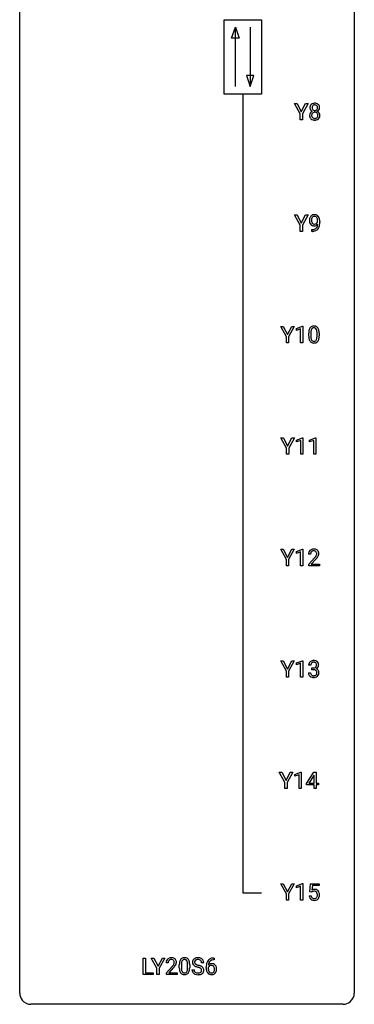
# Model space of a CAD drawing. Extents: x 3 to 27, y -3 to 140.
# Drawn here: x 3 to 27, y -3 to 67 of the extents above; entities that cross this region are included whole.
import ezdxf

# ---------------------------------------------------------------- set-up
doc = ezdxf.new("R2010")
doc.units = 0
doc.layers.add('DEFAULT_255_1_234', color=255, linetype='CONTINUOUS')
doc.layers.add('DEFAULT_255_2_778', color=255, linetype='CONTINUOUS')

msp = doc.modelspace()

# ---------------------------------------------------------------- linework, layer by layer
at = {"layer": 'DEFAULT_255_1_234'}
for p, q in [((22.743, 60.639), (22.34, 61.372)), ((22.34, 61.372), (22.517, 61.372)), ((22.517, 61.372), (22.82, 60.785)), ((22.82, 60.785), (23.126, 61.372)), ((23.301, 61.372), (22.897, 60.639)), ((23.126, 61.372), (23.301, 61.372)), ((22.743, 60.203), (22.743, 60.639)), ((22.897, 60.639), (22.897, 60.203)), ((22.897, 60.203), (22.743, 60.203)), ((22.743, 52.702), (22.34, 53.435)), ((22.34, 53.435), (22.517, 53.435)), ((22.517, 53.435), (22.82, 52.848)), ((22.82, 52.848), (23.126, 53.435)), ((23.301, 53.435), (22.897, 52.702)), ((23.126, 53.435), (23.301, 53.435)), ((22.743, 52.265), (22.743, 52.702)), ((22.897, 52.702), (22.897, 52.265)), ((23.983, 52.938), (23.983, 52.998)), ((24.132, 52.967), (24.132, 52.924)), ((22.897, 52.265), (22.743, 52.265)), ((23.561, 52.265), (23.561, 52.39)), ((23.561, 52.39), (23.592, 52.39)), ((23.59, 52.265), (23.561, 52.265)), ((21.76, 44.764), (21.357, 45.497)), ((21.357, 45.497), (21.534, 45.497)), ((21.534, 45.497), (21.837, 44.91)), ((21.837, 44.91), (22.143, 45.497)), ((22.318, 45.497), (21.914, 44.764)), ((22.143, 45.497), (22.318, 45.497)), ((22.469, 45.343), (22.895, 45.503)), ((22.469, 45.208), (22.469, 45.343)), ((22.769, 45.318), (22.469, 45.208)), ((22.769, 44.328), (22.769, 45.318)), ((22.895, 45.503), (22.918, 45.503)), ((22.918, 45.503), (22.918, 44.328)), ((23.349, 44.807), (23.349, 45.005)), ((23.498, 45.041), (23.498, 44.803)), ((23.938, 44.787), (23.938, 45.03)), ((24.087, 45.019), (24.087, 44.827)), ((21.76, 44.328), (21.76, 44.764)), ((21.914, 44.328), (21.76, 44.328)), ((21.914, 44.764), (21.914, 44.328)), ((22.918, 44.328), (22.769, 44.328)), ((21.768, 36.827), (21.365, 37.56)), ((21.365, 37.56), (21.542, 37.56)), ((21.542, 37.56), (21.845, 36.973)), ((21.845, 36.973), (22.15, 37.56)), ((22.326, 37.56), (21.922, 36.827)), ((22.15, 37.56), (22.326, 37.56)), ((22.477, 37.406), (22.903, 37.565)), ((22.477, 37.271), (22.477, 37.406)), ((22.777, 37.381), (22.477, 37.271)), ((22.777, 36.39), (22.777, 37.381)), ((22.903, 37.565), (22.926, 37.565)), ((22.926, 37.565), (22.926, 36.39)), ((23.401, 37.406), (23.827, 37.565)), ((23.401, 37.271), (23.401, 37.406)), ((23.701, 37.381), (23.401, 37.271)), ((23.701, 36.39), (23.701, 37.381)), ((23.827, 37.565), (23.85, 37.565)), ((23.85, 37.565), (23.85, 36.39)), ((21.768, 36.39), (21.768, 36.827)), ((21.922, 36.827), (21.922, 36.39)), ((21.922, 36.39), (21.768, 36.39)), ((22.926, 36.39), (22.777, 36.39)), ((23.85, 36.39), (23.701, 36.39)), ((21.76, 28.889), (21.357, 29.622)), ((21.357, 29.622), (21.534, 29.622)), ((21.534, 29.622), (21.837, 29.035)), ((21.837, 29.035), (22.143, 29.622)), ((22.318, 29.622), (21.914, 28.889)), ((22.143, 29.622), (22.318, 29.622)), ((22.469, 29.468), (22.895, 29.628)), ((22.469, 29.333), (22.469, 29.468)), ((22.895, 29.628), (22.918, 29.628)), ((22.918, 29.628), (22.918, 28.453)), ((21.76, 28.453), (21.76, 28.889)), ((21.914, 28.889), (21.914, 28.453)), ((22.769, 29.443), (22.469, 29.333)), ((22.769, 28.453), (22.769, 29.443)), ((23.48, 29.278), (23.331, 29.278)), ((23.354, 28.56), (23.759, 29.009)), ((23.846, 28.914), (23.533, 28.574)), ((21.914, 28.453), (21.76, 28.453)), ((22.918, 28.453), (22.769, 28.453)), ((23.354, 28.453), (23.354, 28.56)), ((24.12, 28.453), (23.354, 28.453)), ((23.533, 28.574), (24.12, 28.574)), ((24.12, 28.574), (24.12, 28.453)), ((21.76, 20.952), (21.357, 21.685)), ((21.357, 21.685), (21.534, 21.685)), ((21.534, 21.685), (21.837, 21.098)), ((21.837, 21.098), (22.143, 21.685)), ((22.318, 21.685), (21.914, 20.952)), ((22.143, 21.685), (22.318, 21.685)), ((22.469, 21.531), (22.895, 21.69)), ((22.469, 21.396), (22.469, 21.531)), ((22.769, 21.506), (22.469, 21.396)), ((22.769, 20.515), (22.769, 21.506)), ((22.895, 21.69), (22.918, 21.69)), ((22.918, 21.69), (22.918, 20.515)), ((23.491, 21.378), (23.342, 21.378)), ((23.57, 21.051), (23.57, 21.172)), ((23.57, 21.172), (23.681, 21.172)), ((23.681, 21.051), (23.57, 21.051)), ((21.76, 20.515), (21.76, 20.952)), ((21.914, 20.515), (21.76, 20.515)), ((21.914, 20.952), (21.914, 20.515)), ((22.918, 20.515), (22.769, 20.515)), ((23.332, 20.824), (23.481, 20.824)), ((21.654, 13.014), (21.251, 13.747)), ((21.251, 13.747), (21.428, 13.747)), ((21.428, 13.747), (21.732, 13.16)), ((21.732, 13.16), (22.037, 13.747)), ((22.212, 13.747), (21.809, 13.014)), ((22.037, 13.747), (22.212, 13.747)), ((22.364, 13.593), (22.789, 13.753)), ((22.364, 13.458), (22.364, 13.593)), ((22.663, 13.568), (22.364, 13.458)), ((22.663, 12.578), (22.663, 13.568)), ((22.789, 13.753), (22.813, 13.753)), ((22.813, 13.753), (22.813, 12.578)), ((23.193, 12.937), (23.717, 13.747)), ((23.708, 13.512), (23.362, 12.971)), ((23.726, 13.544), (23.708, 13.512)), ((23.717, 13.747), (23.875, 13.747)), ((23.726, 12.971), (23.726, 13.544)), ((23.875, 13.747), (23.875, 12.971)), ((21.654, 12.578), (21.654, 13.014)), ((21.809, 13.014), (21.809, 12.578)), ((23.193, 12.849), (23.193, 12.937)), ((23.726, 12.849), (23.193, 12.849)), ((23.362, 12.971), (23.726, 12.971)), ((23.726, 12.578), (23.726, 12.849)), ((23.875, 12.971), (24.037, 12.971)), ((24.037, 12.849), (23.875, 12.849)), ((23.875, 12.849), (23.875, 12.578)), ((24.037, 12.971), (24.037, 12.849)), ((21.809, 12.578), (21.654, 12.578)), ((22.813, 12.578), (22.663, 12.578)), ((23.875, 12.578), (23.726, 12.578)), ((21.76, 5.077), (21.357, 5.81)), ((21.357, 5.81), (21.534, 5.81)), ((21.534, 5.81), (21.837, 5.223)), ((21.837, 5.223), (22.143, 5.81)), ((22.318, 5.81), (21.914, 5.077)), ((22.143, 5.81), (22.318, 5.81)), ((22.469, 5.656), (22.895, 5.815)), ((22.469, 5.521), (22.469, 5.656)), ((22.769, 5.631), (22.469, 5.521)), ((22.769, 4.64), (22.769, 5.631)), ((22.895, 5.815), (22.918, 5.815)), ((22.918, 5.815), (22.918, 4.64)), ((23.422, 5.227), (23.481, 5.81)), ((23.481, 5.81), (24.081, 5.81)), ((23.608, 5.672), (23.572, 5.354)), ((24.081, 5.672), (23.608, 5.672)), ((24.081, 5.81), (24.081, 5.672)), ((21.76, 4.64), (21.76, 5.077)), ((21.914, 5.077), (21.914, 4.64)), ((23.38, 4.948), (23.521, 4.948)), ((23.541, 5.196), (23.422, 5.227)), ((23.58, 5.228), (23.541, 5.196)), ((21.914, 4.64), (21.76, 4.64)), ((22.918, 4.64), (22.769, 4.64)), ((11.577, -0.651), (11.577, 0.518)), ((11.577, 0.518), (11.732, 0.518)), ((11.732, 0.518), (11.732, -0.525)), ((12.549, -0.215), (12.146, 0.518)), ((12.146, 0.518), (12.323, 0.518)), ((12.323, 0.518), (12.626, -0.069)), ((12.626, -0.069), (12.932, 0.518)), ((13.107, 0.518), (12.704, -0.215)), ((12.932, 0.518), (13.107, 0.518)), ((13.345, 0.174), (13.197, 0.174)), ((14.138, -0.173), (14.138, 0.026)), ((14.287, 0.062), (14.287, -0.176)), ((14.728, -0.193), (14.728, 0.051)), ((14.876, 0.04), (14.876, -0.153)), ((15.881, 0.18), (15.726, 0.18)), ((16.625, 0.393), (16.598, 0.393)), ((16.599, 0.519), (16.625, 0.519)), ((16.625, 0.519), (16.625, 0.393)), ((12.286, -0.651), (11.577, -0.651)), ((11.732, -0.525), (12.286, -0.525)), ((12.286, -0.525), (12.286, -0.651)), ((12.549, -0.651), (12.549, -0.215)), ((12.704, -0.651), (12.549, -0.651)), ((12.704, -0.215), (12.704, -0.651)), ((13.219, -0.544), (13.624, -0.095)), ((13.219, -0.651), (13.219, -0.544)), ((13.985, -0.651), (13.219, -0.651)), ((13.712, -0.19), (13.398, -0.53)), ((13.398, -0.53), (13.985, -0.53)), ((13.985, -0.53), (13.985, -0.651)), ((15.034, -0.312), (15.189, -0.312)), ((16.051, -0.206), (16.051, -0.149)), ((16.201, -0.169), (16.201, -0.223))]:
    msp.add_line(p, q, dxfattribs=at)
for centre, radius, start, end in [((23.806, 61.071), 0.373, 164.61861, 180.52924), ((23.765, 61.067), 0.332, 179.99929, 181.16551), ((23.707, 61.062), 0.274, 180.43165, 213.2714), ((23.716, 61.095), 0.28, 132.24544, 164.50923), ((23.745, 61.062), 0.323, 100.70528, 132.13873), ((23.847, 61.066), 0.265, 168.38021, 180.36024), ((23.824, 61.063), 0.242, 179.50297, 194.91268), ((23.764, 61.085), 0.18, 135.30531, 168.98823), ((23.765, 61.047), 0.182, 194.97222, 224.1944), ((23.762, 61.087), 0.178, 105.92297, 135.16629), ((23.775, 60.924), 0.464, 89.67326, 101.24495), ((23.776, 61.036), 0.23, 89.47759, 105.72979), ((23.781, 60.942), 0.446, 76.28766, 90.45861), ((23.778, 61.019), 0.248, 86.98338, 90.02001), ((23.785, 61.08), 0.186, 44.39587, 88.24989), ((23.812, 61.064), 0.321, 47.82402, 76.42669), ((23.787, 61.08), 0.185, 16.3252, 44.7913), ((23.786, 61.05), 0.186, 316.0413, 351.91627), ((23.739, 61.067), 0.234, 359.47895, 16.06791), ((23.713, 61.064), 0.261, 351.10568, 0.19366), ((23.834, 61.09), 0.286, 6.91687, 47.62614), ((23.84, 61.065), 0.282, 338.87636, 0.5166), ((23.716, 61.068), 0.407, 359.84197, 7.96945), ((23.703, 60.522), 0.298, 145.67959, 180.62596), ((23.821, 60.518), 0.415, 179.93155, 185.32545), ((23.705, 60.5), 0.298, 184.01044, 228.50718), ((23.72, 60.51), 0.318, 115.55379, 145.64162), ((23.726, 61.075), 0.297, 213.34392, 222.62713), ((23.739, 61.089), 0.315, 222.95484, 244.13725), ((23.842, 60.523), 0.287, 171.26519, 180.18594), ((23.825, 60.519), 0.27, 179.51547, 193.64667), ((23.761, 60.538), 0.205, 135.3399, 172.10439), ((23.743, 60.499), 0.186, 193.35406, 225.82569), ((23.754, 60.449), 0.387, 113.24379, 116.20546), ((23.747, 60.506), 0.194, 226.41803, 255.85537), ((23.756, 60.543), 0.199, 104.88559, 135.24483), ((23.763, 61.045), 0.178, 224.29614, 262.01574), ((23.773, 60.599), 0.291, 255.46556, 268.7986), ((23.774, 60.476), 0.268, 89.49592, 104.85798), ((23.777, 61.118), 0.253, 261.12504, 270.19599), ((23.778, 60.683), 0.375, 268.34648, 270.01049), ((23.777, 60.452), 0.291, 82.26145, 90.14395), ((23.78, 61.099), 0.234, 269.48256, 285.09883), ((23.78, 60.615), 0.307, 269.57591, 282.08231), ((23.791, 60.532), 0.21, 45.30288, 83.19215), ((23.795, 61.041), 0.174, 285.15857, 315.94846), ((23.802, 60.515), 0.205, 281.75225, 306.60564), ((23.812, 60.499), 0.186, 307.135, 314.0278), ((23.797, 60.537), 0.203, 17.29226, 45.46272), ((23.809, 60.502), 0.19, 314.25534, 350.16932), ((23.789, 61.136), 0.369, 296.09023, 297.36181), ((23.815, 60.48), 0.352, 47.90092, 67.19469), ((23.818, 61.087), 0.312, 296.7586, 325.75365), ((23.75, 60.524), 0.251, 359.44541, 16.92564), ((23.724, 60.52), 0.277, 349.41457, 0.29307), ((23.859, 60.495), 0.288, 310.84975, 342.7448), ((23.834, 60.505), 0.32, 35.23624, 47.55137), ((23.857, 61.06), 0.265, 325.84124, 338.47959), ((23.861, 60.522), 0.289, 359.27597, 35.40141), ((23.786, 60.515), 0.364, 343.12945, 0.57765), ((23.736, 60.538), 0.346, 228.75537, 257.84844), ((23.774, 60.698), 0.511, 257.45845, 270.42875), ((23.781, 60.698), 0.511, 269.61927, 281.979), ((23.817, 60.543), 0.352, 281.54739, 310.91699), ((23.757, 53.11), 0.349, 136.33242, 155.08714), ((23.729, 53.134), 0.312, 121.23673, 135.96805), ((23.743, 53.108), 0.341, 96.84563, 120.98815), ((23.755, 53.135), 0.193, 112.93823, 142.53208), ((23.757, 53.121), 0.206, 89.2729, 111.91404), ((23.758, 53.015), 0.436, 89.88702, 97.28028), ((23.763, 53.079), 0.372, 70.65056, 90.67491), ((23.761, 53.151), 0.176, 50.38512, 90.6706), ((23.776, 53.13), 0.319, 36.7493, 69.82199), ((23.676, 53.052), 0.446, 15.39587, 37.08401), ((23.927, 53.049), 0.531, 166.7586, 180.32012), ((23.951, 53.046), 0.555, 179.96523, 184.30139), ((23.86, 53.036), 0.464, 183.9376, 204.12763), ((23.842, 53.067), 0.444, 154.69551, 166.56798), ((23.792, 53.007), 0.39, 204.34475, 209.0454), ((23.728, 52.968), 0.315, 208.47272, 236.21349), ((24.032, 53.054), 0.49, 178.26321, 180.01111), ((23.952, 53.051), 0.41, 179.6162, 191.87872), ((23.927, 53.06), 0.385, 166.11003, 178.66543), ((23.83, 53.024), 0.285, 191.61917, 215.29723), ((23.713, 52.947), 0.289, 236.47179, 254.35413), ((23.809, 53.091), 0.263, 142.10213, 166.38356), ((23.81, 53.013), 0.262, 215.73201, 216.53554), ((23.756, 52.97), 0.193, 215.74867, 239.97275), ((23.727, 53.004), 0.347, 254.59991, 270.41803), ((23.749, 52.965), 0.185, 241.06502, 269.28105), ((23.73, 53.004), 0.347, 269.99664, 270.79004), ((23.733, 52.957), 0.301, 270.26331, 297.38519), ((23.754, 53.014), 0.234, 268.40625, 270.00713), ((23.754, 53.009), 0.229, 269.9447, 306.82489), ((23.704, 53.013), 0.364, 297.40373, 320.01676), ((23.717, 53.098), 0.246, 34.12503, 50.30701), ((23.668, 52.701), 0.298, 313.85262, 338.59893), ((23.73, 53.051), 0.278, 305.50724, 327.07734), ((23.668, 53.061), 0.307, 27.20155, 34.68294), ((23.608, 53.034), 0.372, 9.94301, 26.77001), ((23.506, 52.768), 0.474, 338.25236, 351.24309), ((23.742, 53.042), 0.263, 327.41049, 336.84017), ((23.265, 52.809), 0.718, 350.94095, 357.66919), ((23.433, 53.001), 0.551, 359.66338, 10.11753), ((23.613, 52.74), 0.497, 322.85781, 342.15279), ((23.291, 52.849), 0.836, 341.83595, 352.98842), ((23.463, 52.99), 0.668, 3.94889, 15.67986), ((22.762, 52.917), 1.37, 352.83663, 0.27827), ((23.223, 52.968), 0.909, 359.92924, 4.26653), ((23.577, 53.168), 0.904, 270.82072, 273.4013), ((23.586, 52.987), 0.597, 270.6215, 281.40628), ((23.596, 52.943), 0.678, 272.92817, 286.49228), ((23.629, 52.781), 0.387, 281.18526, 299.06211), ((23.669, 52.712), 0.436, 285.95414, 318.88781), ((23.666, 52.709), 0.306, 299.50678, 313.12009), ((23.699, 52.681), 0.392, 319.33432, 322.09989), ((24.544, 45.01), 1.195, 173.76756, 180.23155), ((24.092, 45.061), 0.74, 164.30586, 173.90022), ((23.801, 45.145), 0.437, 148.7922, 164.56838), ((23.706, 45.198), 0.328, 144.58839, 148.11763), ((23.671, 45.222), 0.286, 101.64409, 144.51424), ((24.342, 45.046), 0.844, 172.02595, 178.07032), ((24.645, 45.031), 1.148, 177.86317, 179.50441), ((24.012, 45.093), 0.511, 163.37633, 172.1411), ((23.803, 45.157), 0.292, 149.42089, 163.62864), ((23.697, 45.221), 0.168, 105.79811, 149.73881), ((23.714, 45.053), 0.46, 89.5284, 102.58198), ((23.715, 45.154), 0.237, 89.38069, 105.67626), ((23.722, 45.049), 0.464, 77.04379, 90.50813), ((23.719, 45.128), 0.263, 81.10601, 90.2185), ((23.737, 45.216), 0.173, 30.74079, 82.46571), ((23.762, 45.213), 0.295, 48.27786, 77.49947), ((23.684, 45.182), 0.236, 24.28712, 31.39356), ((23.567, 45.132), 0.363, 12.08056, 23.8174), ((23.291, 45.071), 0.646, 4.83622, 12.29045), ((22.87, 45.033), 1.068, 359.80904, 4.94079), ((23.769, 45.226), 0.281, 36.31421, 47.63059), ((23.682, 45.168), 0.386, 18.29318, 35.67692), ((23.428, 45.08), 0.654, 8.02467, 18.56052), ((23.012, 45.019), 1.075, 1.12741, 8.17183), ((22.688, 45.006), 1.399, 0.54241, 1.3863), ((24.701, 44.824), 1.353, 180.74494, 181.151), ((24.421, 44.814), 1.072, 180.89762, 188.00555), ((24.026, 44.757), 0.673, 187.88164, 198.23465), ((23.777, 44.673), 0.41, 197.96935, 215.26236), ((23.675, 44.604), 0.287, 215.86183, 257.27886), ((24.538, 44.8), 1.04, 179.79956, 185.24604), ((24.134, 44.761), 0.634, 185.14116, 193.00796), ((23.869, 44.699), 0.363, 192.78976, 205.25077), ((23.765, 44.652), 0.248, 205.80054, 211.25375), ((23.712, 44.617), 0.185, 210.37898, 238.40081), ((23.715, 44.759), 0.447, 256.62289, 270.51044), ((23.71, 44.622), 0.188, 239.65206, 265.97938), ((23.719, 44.689), 0.256, 265.13154, 270.06033), ((23.722, 44.657), 0.224, 269.33147, 287.2178), ((23.722, 44.771), 0.459, 269.59773, 281.67344), ((23.736, 44.606), 0.171, 287.7958, 329.08087), ((23.763, 44.604), 0.288, 280.58014, 324.91731), ((23.64, 44.666), 0.284, 328.66347, 343.33251), ((23.423, 44.734), 0.512, 343.04995, 351.93934), ((23.076, 44.785), 0.862, 351.8069, 357.79592), ((22.752, 44.802), 1.186, 357.58719, 359.26775), ((23.725, 44.63), 0.334, 324.93524, 328.61605), ((23.626, 44.685), 0.447, 329.28036, 344.74728), ((23.326, 44.77), 0.758, 344.49347, 353.97655), ((22.862, 44.822), 1.225, 353.8442, 0.22879), ((23.658, 29.304), 0.324, 133.45412, 162.947), ((23.676, 29.285), 0.35, 100.78694, 133.4384), ((23.691, 29.31), 0.208, 136.17574, 166.36747), ((23.679, 29.319), 0.192, 129.72793, 135.7542), ((23.687, 29.307), 0.207, 102.17394, 129.20619), ((23.711, 29.13), 0.508, 89.66053, 101.37042), ((23.711, 29.204), 0.313, 89.54607, 102.54188), ((23.717, 29.136), 0.502, 78.21712, 90.41304), ((23.714, 29.257), 0.259, 82.16021, 90.15058), ((23.728, 29.331), 0.184, 43.44154, 83.16614), ((23.753, 29.298), 0.336, 55.92682, 78.48886), ((23.72, 29.323), 0.195, 16.17147, 43.52844), ((23.772, 29.332), 0.297, 47.92923, 55.4054), ((23.782, 29.343), 0.283, 4.33477, 48.05607), ((23.738, 29.282), 0.407, 163.28787, 180.55818), ((23.792, 29.283), 0.312, 165.90929, 178.86839), ((23.878, 29.278), 0.398, 178.43817, 180.00839), ((22.41, 30.202), 1.801, 318.51325, 320.78284), ((22.938, 29.772), 1.119, 320.73727, 323.97371), ((23.33, 29.488), 0.635, 323.89617, 328.64211), ((22.663, 30.008), 1.611, 317.25868, 319.90461), ((23.535, 29.362), 0.395, 328.8299, 331.78995), ((23.635, 29.31), 0.282, 331.42552, 352.93648), ((23.046, 29.691), 1.115, 319.64729, 327.09582), ((23.669, 29.31), 0.248, 359.48663, 15.93398), ((23.648, 29.307), 0.269, 353.22487, 0.01693), ((23.444, 29.436), 0.641, 326.91354, 338.35052), ((23.716, 29.331), 0.35, 337.89141, 358.99677), ((23.673, 29.326), 0.393, 359.92521, 5.59677), ((23.653, 21.382), 0.31, 155.34845, 180.74847), ((23.648, 21.379), 0.307, 131.57446, 154.47985), ((23.679, 21.348), 0.352, 96.98755, 131.96907), ((23.748, 21.379), 0.257, 172.50968, 180.13669), ((23.676, 21.391), 0.183, 133.83493, 173.53444), ((23.68, 21.385), 0.191, 103.29318, 133.5619), ((23.701, 21.223), 0.478, 89.85961, 97.78252), ((23.7, 21.306), 0.273, 89.53249, 103.53194), ((23.679, 21.512), 0.339, 270.49199, 281.89516), ((23.676, 20.596), 0.456, 84.01934, 89.33312), ((23.706, 21.197), 0.504, 78.36554, 90.41315), ((23.706, 21.278), 0.301, 76.11166, 90.70262), ((23.692, 20.732), 0.319, 71.90101, 84.35543), ((23.703, 21.401), 0.226, 281.66917, 301.29431), ((23.745, 21.417), 0.157, 13.95772, 77.67131), ((23.728, 20.838), 0.207, 49.50886, 72.18365), ((23.742, 21.363), 0.334, 56.62291, 78.63873), ((23.72, 21.37), 0.191, 301.78331, 311.75453), ((23.729, 21.36), 0.177, 311.73239, 354.28024), ((23.735, 21.445), 0.357, 292.54022, 293.69249), ((23.774, 20.799), 0.331, 57.64355, 72.86251), ((23.763, 21.391), 0.297, 292.98021, 325.23923), ((23.61, 21.377), 0.297, 359.18053, 15.04531), ((23.656, 21.373), 0.251, 353.09379, 0.11815), ((23.763, 21.4), 0.291, 47.02535, 56.08541), ((23.81, 20.857), 0.263, 36.72489, 57.4698), ((23.765, 21.404), 0.287, 10.9208, 46.77781), ((23.747, 21.402), 0.315, 325.23337, 332.87456), ((23.812, 21.371), 0.243, 332.35499, 359.71794), ((23.629, 21.373), 0.427, 359.63645, 11.60873), ((23.728, 20.824), 0.396, 179.97553, 183.23231), ((23.624, 20.811), 0.291, 181.81829, 229.64551), ((23.665, 20.857), 0.354, 229.4223, 256.85562), ((23.711, 20.822), 0.229, 179.44651, 196.28693), ((23.662, 20.808), 0.179, 196.56615, 227.7059), ((23.678, 20.827), 0.203, 227.76521, 257.87628), ((23.699, 20.996), 0.496, 256.68289, 270.44121), ((23.701, 20.921), 0.3, 257.45844, 270.4266), ((23.705, 20.95), 0.329, 269.59621, 280.87892), ((23.705, 21), 0.5, 269.72864, 280.38564), ((23.728, 20.835), 0.212, 280.63464, 299.85959), ((23.736, 20.856), 0.354, 279.78299, 311.62557), ((23.747, 20.799), 0.171, 300.35763, 314.5518), ((23.746, 20.863), 0.176, 12.94982, 48.75514), ((23.739, 20.805), 0.182, 315.07284, 345.0431), ((23.647, 20.832), 0.278, 344.59866, 357.92696), ((23.66, 20.841), 0.265, 359.50479, 13.42396), ((23.557, 20.838), 0.367, 357.47489, 0.02311), ((23.773, 20.813), 0.297, 311.63595, 343.76518), ((23.809, 20.858), 0.263, 8.05451, 36.35611), ((23.685, 20.838), 0.389, 343.98299, 0.55716), ((23.722, 20.843), 0.351, 359.83206, 8.587), ((23.828, 4.987), 0.449, 184.92471, 194.49759), ((23.847, 4.99), 0.329, 187.36005, 198.67329), ((23.758, 5.036), 0.368, 93.71822, 120.2539), ((23.687, 5.088), 0.176, 114.19507, 127.3641), ((23.71, 5.034), 0.235, 98.98309, 113.89089), ((23.731, 4.911), 0.36, 89.68049, 99.16144), ((23.733, 4.978), 0.293, 84.69576, 90.06762), ((23.767, 4.955), 0.449, 89.96602, 94.2496), ((23.746, 5.059), 0.211, 41.78503, 85.98928), ((23.771, 5.014), 0.39, 73.80433, 90.55859), ((23.795, 5.1), 0.302, 41.30715, 73.54302), ((23.722, 5.04), 0.241, 12.64903, 41.60813), ((23.608, 5.001), 0.358, 344.24122, 356.73571), ((23.617, 5.014), 0.35, 359.55769, 12.95349), ((23.483, 5.011), 0.483, 356.35488, 0.05003), ((23.753, 5.064), 0.356, 13.5076, 41.21742), ((23.589, 5.021), 0.526, 1.13313, 13.88294), ((23.575, 5.009), 0.54, 347.85724, 0.42933), ((23.448, 5.013), 0.667, 359.99194, 1.54425), ((23.704, 4.95), 0.32, 193.75369, 228.52712), ((23.711, 4.962), 0.334, 228.90239, 256.33143), ((23.742, 4.954), 0.218, 198.44517, 217.79448), ((23.713, 4.933), 0.182, 218.28872, 228.56124), ((23.722, 4.946), 0.198, 228.96549, 258.12347), ((23.741, 5.082), 0.458, 256.24271, 270.44863), ((23.743, 5.034), 0.288, 257.72583, 270.40136), ((23.747, 4.99), 0.244, 269.42044, 286.4209), ((23.748, 5.103), 0.479, 269.57701, 282.42148), ((23.762, 4.936), 0.188, 286.72514, 320.60036), ((23.786, 4.948), 0.319, 281.83964, 316.54578), ((23.724, 4.967), 0.237, 320.67126, 344.54417), ((23.78, 4.951), 0.326, 316.81712, 323.14928), ((23.75, 4.969), 0.36, 323.673, 348.16725), ((13.604, 0.178), 0.407, 163.28787, 180.55818), ((13.523, 0.2), 0.324, 133.45412, 162.947), ((13.541, 0.181), 0.35, 100.78694, 133.4384), ((13.657, 0.178), 0.312, 165.90929, 178.86839), ((13.744, 0.174), 0.398, 178.43817, 180.00839), ((13.557, 0.205), 0.208, 136.17574, 166.36747), ((13.544, 0.215), 0.192, 129.72793, 135.7542), ((13.552, 0.203), 0.207, 102.17394, 129.20619), ((13.576, 0.026), 0.508, 89.66053, 101.37042), ((13.577, 0.099), 0.313, 89.54607, 102.54188), ((13.583, 0.032), 0.502, 78.21712, 90.41304), ((13.58, 0.153), 0.259, 82.16021, 90.15058), ((13.593, 0.227), 0.184, 43.44154, 83.16614), ((12.804, 0.668), 1.119, 320.73727, 323.97371), ((13.618, 0.194), 0.336, 55.92682, 78.48886), ((13.196, 0.384), 0.635, 323.89617, 328.64211), ((13.585, 0.219), 0.195, 16.17147, 43.52844), ((13.4, 0.258), 0.395, 328.8299, 331.78995), ((13.5, 0.206), 0.282, 331.42552, 352.93648), ((13.535, 0.205), 0.248, 359.48663, 15.93398), ((13.514, 0.203), 0.269, 353.22487, 0.01693), ((13.638, 0.228), 0.297, 47.92923, 55.4054), ((13.648, 0.238), 0.283, 4.33477, 48.05607), ((13.31, 0.332), 0.641, 326.91354, 338.35052), ((13.581, 0.227), 0.35, 337.89141, 358.99677), ((13.538, 0.221), 0.393, 359.92521, 5.59677), ((15.333, 0.031), 1.195, 173.76756, 180.23155), ((14.881, 0.082), 0.74, 164.30586, 173.90022), ((14.59, 0.166), 0.437, 148.7922, 164.56838), ((14.495, 0.219), 0.328, 144.58839, 148.11763), ((14.46, 0.243), 0.286, 101.64409, 144.51424), ((15.131, 0.066), 0.844, 172.02595, 178.07032), ((15.434, 0.052), 1.148, 177.86317, 179.50441), ((14.801, 0.114), 0.511, 163.37633, 172.1411), ((14.592, 0.177), 0.292, 149.42089, 163.62864), ((14.486, 0.241), 0.168, 105.79811, 149.73881), ((14.503, 0.074), 0.46, 89.5284, 102.58198), ((14.504, 0.175), 0.237, 89.38069, 105.67626), ((14.511, 0.07), 0.464, 77.04379, 90.50813), ((14.508, 0.149), 0.263, 81.10601, 90.2185), ((14.526, 0.237), 0.173, 30.74079, 82.46571), ((14.551, 0.234), 0.295, 48.27786, 77.49947), ((14.473, 0.203), 0.236, 24.28712, 31.39356), ((14.356, 0.153), 0.363, 12.08056, 23.8174), ((14.08, 0.092), 0.646, 4.83622, 12.29045), ((13.659, 0.054), 1.068, 359.80904, 4.94079), ((14.558, 0.247), 0.281, 36.31421, 47.63059), ((14.471, 0.188), 0.386, 18.29318, 35.67692), ((14.217, 0.101), 0.654, 8.02467, 18.56052), ((13.801, 0.04), 1.075, 1.12741, 8.17183), ((13.477, 0.027), 1.399, 0.54241, 1.3863), ((15.35, 0.22), 0.28, 132.48342, 181.02422), ((15.351, 0.213), 0.28, 179.50616, 199.86946), ((15.344, 0.214), 0.274, 200.67819, 228.17639), ((15.41, 0.164), 0.361, 129.25325, 133.42427), ((15.392, 0.262), 0.342, 227.40645, 229.98812), ((15.424, 0.142), 0.388, 101.98776, 128.87426), ((15.458, 0.218), 0.232, 175.17794, 180.05819), ((15.374, 0.217), 0.147, 179.61422, 228.1246), ((15.39, 0.228), 0.163, 127.72875, 176.71052), ((15.418, 0.258), 0.207, 226.57796, 230.88), ((15.465, 0.32), 0.285, 231.46351, 241.92608), ((15.414, 0.198), 0.201, 114.0401, 127.98507), ((15.585, 0.54), 0.536, 241.71785, 248.32596), ((15.441, 0.134), 0.271, 99.06953, 113.76586), ((15.464, -0.03), 0.564, 89.59066, 102.31693), ((15.723, 0.884), 0.906, 248.20077, 252.45284), ((15.466, -0.011), 0.418, 89.66975, 99.23096), ((15.843, 1.256), 1.297, 252.33911, 254.34695), ((15.471, 0.002), 0.532, 77.23608, 90.32483), ((15.469, -0.05), 0.457, 86.26405, 90.05263), ((15.089, -1.442), 1.504, 71.01972, 74.4087), ((15.479, 0.071), 0.336, 73.78883, 86.66527), ((15.512, 0.181), 0.221, 48.59278, 74.12415), ((15.492, 0.099), 0.433, 63.83778, 77.08094), ((15.529, 0.201), 0.195, 14.97812, 48.20043), ((15.52, 0.15), 0.375, 45.98643, 64.16077), ((15.458, 0.182), 0.268, 359.46934, 14.98322), ((15.546, 0.18), 0.335, 32.27474, 45.65471), ((15.552, 0.182), 0.329, 359.65074, 32.61303), ((17.264, -0.143), 1.213, 171.45252, 180.31588), ((16.824, -0.074), 0.768, 157.98026, 171.62467), ((16.603, 0.014), 0.53, 141.4298, 157.8541), ((16.539, 0.059), 0.451, 102.87158, 140.85647), ((16.432, -0.189), 0.303, 95.8331, 138.99549), ((16.887, -0.051), 0.687, 173.78106, 174.92546), ((16.746, -0.032), 0.545, 161.28498, 174.20767), ((16.581, 0.027), 0.369, 134.53027, 161.62109), ((16.565, 0.038), 0.35, 104.28553, 133.86293), ((16.454, -0.317), 0.433, 89.87537, 97.0544), ((16.604, -0.185), 0.703, 90.37783, 103.58693), ((16.459, -0.234), 0.349, 71.64078, 90.62401), ((16.603, -0.107), 0.5, 90.6001, 104.5147), ((16.474, -0.178), 0.292, 39.63678, 71.01902), ((16.41, -0.233), 0.376, 10.65873, 39.9044), ((12.275, 1.098), 1.801, 318.51325, 320.78284), ((12.528, 0.903), 1.611, 317.25868, 319.90461), ((12.911, 0.587), 1.115, 319.64729, 327.09582), ((15.491, -0.155), 1.353, 180.74494, 181.151), ((15.211, -0.165), 1.072, 180.89762, 188.00555), ((14.815, -0.223), 0.673, 187.88164, 198.23465), ((14.566, -0.306), 0.41, 197.96935, 215.26236), ((14.464, -0.375), 0.287, 215.86183, 257.27886), ((15.327, -0.179), 1.04, 179.79956, 185.24604), ((14.923, -0.218), 0.634, 185.14116, 193.00796), ((14.658, -0.28), 0.363, 192.78976, 205.25077), ((14.554, -0.327), 0.248, 205.80054, 211.25375), ((14.501, -0.362), 0.185, 210.37898, 238.40081), ((14.504, -0.22), 0.447, 256.62289, 270.51044), ((14.5, -0.357), 0.188, 239.65206, 265.97938), ((14.508, -0.29), 0.256, 265.13154, 270.06033), ((14.511, -0.323), 0.224, 269.33147, 287.2178), ((14.512, -0.208), 0.459, 269.59773, 281.67344), ((14.525, -0.373), 0.171, 287.7958, 329.08087), ((14.552, -0.375), 0.288, 280.58014, 324.91731), ((14.429, -0.313), 0.284, 328.66347, 343.33251), ((14.212, -0.245), 0.512, 343.04995, 351.93934), ((13.865, -0.194), 0.862, 351.8069, 357.79592), ((13.541, -0.178), 1.186, 357.58719, 359.26775), ((14.514, -0.349), 0.334, 324.93524, 328.61605), ((14.415, -0.294), 0.447, 329.28036, 344.74728), ((14.115, -0.209), 0.758, 344.49347, 353.97655), ((13.651, -0.157), 1.225, 353.8442, 0.22879), ((15.342, -0.316), 0.309, 179.24192, 215.26485), ((15.37, -0.297), 0.342, 215.34032, 233.08431), ((15.425, -0.222), 0.436, 233.16701, 246.4951), ((15.471, 0.362), 0.469, 230.49822, 241.80871), ((15.419, -0.315), 0.23, 179.33546, 199.10458), ((15.386, -0.324), 0.196, 199.88289, 232.70632), ((15.624, 0.642), 0.788, 241.63371, 249.00645), ((15.467, -0.134), 0.533, 246.13834, 248.05428), ((15.433, -0.264), 0.272, 232.37382, 255.51366), ((15.472, -0.115), 0.553, 248.27076, 270.40556), ((15.792, 1.075), 1.252, 248.9199, 254.14398), ((15.467, -0.14), 0.401, 255.24463, 267.53208), ((15.005, -1.672), 1.604, 71.71831, 73.92587), ((15.476, -0.017), 0.525, 267.1558, 270.02868), ((15.479, -0.061), 0.48, 269.7, 278.16602), ((15.477, 0.089), 0.756, 269.97084, 272.8178), ((15.185, -1.133), 1.037, 68.00628, 71.80534), ((15.489, -0.091), 0.576, 272.43827, 284.64655), ((15.504, -0.234), 0.305, 278.02313, 290.62547), ((15.357, -0.71), 0.58, 62.25152, 68.12206), ((15.259, -0.953), 0.986, 66.18473, 71.08637), ((15.539, -0.327), 0.206, 290.66198, 307.0371), ((15.496, -0.45), 0.285, 52.73864, 62.49791), ((15.539, -0.273), 0.387, 284.37343, 307.14244), ((15.414, -0.602), 0.603, 59.35363, 66.26918), ((15.569, -0.364), 0.159, 306.39436, 355.30305), ((15.578, -0.341), 0.149, 16.47233, 52.62622), ((15.532, -0.354), 0.196, 359.41795, 16.19718), ((15.503, -0.452), 0.428, 49.10209, 59.3294), ((15.518, -0.356), 0.21, 354.36604, 0.06987), ((15.562, -0.309), 0.345, 307.65515, 308.45298), ((15.608, -0.36), 0.276, 307.59171, 336.43155), ((15.585, -0.359), 0.304, 32.79199, 49.25055), ((15.617, -0.336), 0.264, 31.11812, 32.40053), ((15.608, -0.339), 0.274, 8.1117, 30.79588), ((15.59, -0.358), 0.293, 337.47311, 0.75373), ((15.527, -0.353), 0.356, 359.83892, 8.47065), ((16.706, -0.211), 0.655, 179.63451, 191.78365), ((16.512, -0.254), 0.456, 191.41158, 218.60778), ((16.424, -0.328), 0.341, 218.16651, 245.87812), ((16.417, -0.246), 0.23, 145.29749, 160.26603), ((16.724, -0.226), 0.523, 179.65143, 190.28559), ((16.555, -0.258), 0.351, 190.09454, 207.50982), ((16.434, -0.26), 0.252, 124.9745, 144.8959), ((16.498, -0.285), 0.288, 207.95832, 216.32511), ((16.464, -0.313), 0.245, 215.76614, 232.54568), ((16.423, -0.313), 0.354, 246.91402, 270.74373), ((16.43, -0.245), 0.237, 89.8751, 126.20717), ((16.426, -0.362), 0.183, 232.80054, 270.66056), ((16.43, -0.325), 0.219, 269.35537, 288.47443), ((16.429, -0.211), 0.457, 269.88743, 276.79177), ((16.431, -0.243), 0.235, 85.01407, 90.05133), ((16.437, -0.193), 0.184, 36.82507, 85.74157), ((16.451, -0.341), 0.325, 275.63421, 317.82485), ((16.44, -0.36), 0.183, 289.18333, 322.96838), ((16.395, -0.231), 0.241, 32.30354, 38.08267), ((16.379, -0.312), 0.261, 322.60079, 346.51824), ((16.364, -0.248), 0.276, 11.04823, 31.81465), ((16.263, -0.283), 0.38, 346.25822, 358.77416), ((16.237, -0.274), 0.407, 359.6214, 11.28391), ((16.161, -0.277), 0.482, 358.37552, 0.0098), ((16.418, -0.314), 0.367, 318.14097, 347.61186), ((16.252, -0.274), 0.539, 347.24869, 0.43693), ((16.256, -0.267), 0.535, 359.6826, 11.13262)]:
    msp.add_arc(centre, radius, start, end, dxfattribs=at)
at = {"layer": 'DEFAULT_255_2_778'}
for p, q in [((2.779, -1.984), (2.779, 139.303)), ((26.591, 139.303), (26.591, -1.984)), ((17.331, 67.336), (19.977, 67.336)), ((17.331, 62.045), (17.331, 67.336)), ((19.977, 67.336), (19.977, 62.045)), ((17.86, 66.014), (18.125, 66.807)), ((18.125, 62.574), (18.125, 66.807)), ((18.125, 66.807), (18.389, 66.014)), ((19.183, 66.807), (19.183, 62.574)), ((18.389, 66.014), (17.86, 66.014)), ((18.918, 63.368), (19.183, 62.574)), ((19.447, 63.368), (18.918, 63.368)), ((19.183, 62.574), (19.447, 63.368)), ((19.977, 62.045), (17.331, 62.045)), ((18.654, 62.045), (18.654, 5.159)), ((18.654, 5.159), (19.977, 5.159)), ((25.797, -2.778), (3.572, -2.778))]:
    msp.add_line(p, q, dxfattribs=at)
for centre, start, end in [((3.57, -1.986), 179.85241, 219.16419), ((25.8, -1.986), 309.47617, 0.14826), ((3.57, -1.987), 219.12821, 270.1454), ((25.799, -1.987), 269.85174, 309.51118)]:
    msp.add_arc(centre, 0.791, start, end, dxfattribs=at)

doc.saveas('drawing.dxf')
